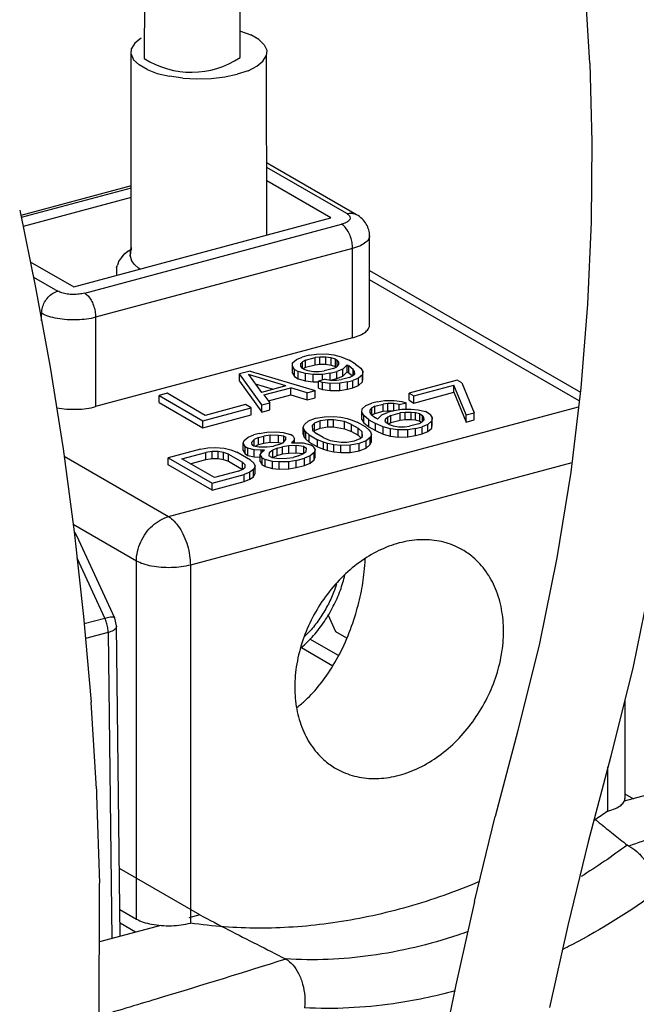
# Model space of a CAD drawing. Extents: x -191 to 726, y -820 to -148.
# Drawn here: x 37 to 52, y -582 to -557 of the extents above; entities that cross this region are included whole.
import ezdxf

# ---------------------------------------------------------------- set-up
doc = ezdxf.new("R2010")
doc.units = 0
doc.header["$LTSCALE"] = 1.21
doc.header["$MEASUREMENT"] = 0
doc.layers.get('0').update_dxf_attribs({"linetype": 'CONTINUOUS'})

msp = doc.modelspace()

# ---------------------------------------------------------------- linework, layer by layer
for p, q in [((39.78456, -552.28794), (39.7573, -557.50584)), ((42.22535, -557.48247), (42.23547, -553.81108)), ((42.22535, -557.48247), (42.22907, -555.51774)), ((51.22423, -557.62853), (51.10445, -555.66948)), ((42.2372, -556.79923), (42.50154, -556.89875)), ((39.67782, -556.98159), (39.51897, -557.11127)), ((42.70752, -557.01772), (42.50154, -556.89875)), ((42.84614, -557.15094), (42.70752, -557.01772)), ((39.42103, -557.39499), (39.4321, -557.25111)), ((39.51897, -557.11127), (39.4321, -557.25111)), ((42.84614, -557.15094), (42.91134, -557.29259)), ((42.91134, -557.29259), (42.90026, -557.43648)), ((39.42036, -562.13803), (39.42103, -557.39499)), ((39.42103, -557.39499), (39.48622, -557.53664)), ((39.48622, -557.53664), (39.62484, -557.66988)), ((42.65454, -557.70599), (42.8134, -557.57631)), ((42.8134, -557.57631), (42.90026, -557.43648)), ((42.90026, -557.43648), (42.90939, -562.04958)), ((39.83082, -557.78885), (39.62484, -557.66988)), ((39.83082, -557.78885), (40.09516, -557.88836)), ((42.43063, -557.81983), (42.15147, -557.91287)), ((42.43063, -557.81983), (42.65454, -557.70599)), ((51.22423, -557.62853), (51.2786, -559.64633)), ((40.09516, -557.88836), (40.40631, -557.96408)), ((40.75068, -558.01269), (40.40631, -557.96408)), ((40.75068, -558.01269), (41.1132, -558.03207)), ((41.1132, -558.03207), (41.47803, -558.02136)), ((41.47803, -558.02136), (41.82924, -557.98104)), ((41.82924, -557.98104), (42.15147, -557.91287)), ((51.2786, -559.64633), (51.26215, -561.71512)), ((44.97036, -561.49712), (42.91068, -560.3075)), ((45.22043, -561.52382), (42.96835, -560.22307)), ((39.42055, -560.78432), (36.58318, -561.54491)), ((39.42054, -560.84231), (36.59445, -561.59987)), ((44.55714, -561.60789), (42.9106, -560.65689)), ((39.42051, -561.08037), (36.64073, -561.82552)), ((36.55449, -561.40502), (36.96325, -563.39826)), ((37.9456, -563.38017), (44.55714, -561.60789)), ((38.22712, -563.54276), (44.83864, -561.77048)), ((51.26215, -561.71512), (51.16943, -563.82732)), ((39.42032, -562.36745), (39.42036, -562.13803)), ((45.55714, -564.36589), (45.55714, -562.06755)), ((45.12016, -562.39274), (38.50862, -564.16503)), ((39.39769, -562.59007), (39.42032, -562.36745)), ((39.40283, -562.48097), (39.42032, -562.36745)), ((39.42032, -562.36745), (39.42282, -562.43303)), ((45.12016, -564.69108), (45.12016, -562.39274)), ((39.22505, -562.55822), (39.14678, -562.66219)), ((39.22505, -562.55822), (39.17607, -562.61951)), ((39.2688, -562.52392), (39.22505, -562.55822)), ((39.27971, -562.52507), (39.22505, -562.55822)), ((39.34986, -562.4604), (39.27971, -562.52507)), ((39.34986, -562.4604), (39.30715, -562.49387)), ((39.34986, -562.4604), (39.42211, -562.42018)), ((39.42033, -562.4234), (39.34986, -562.4604)), ((39.40283, -562.48097), (39.39769, -562.59007)), ((39.39769, -562.59007), (39.43191, -562.69922)), ((36.82705, -562.73413), (37.9456, -563.38017)), ((39.04892, -562.88602), (39.06895, -562.82221)), ((39.05617, -562.8602), (39.04892, -562.88602)), ((39.04892, -562.88602), (39.04892, -563.00983)), ((39.10288, -562.7111), (39.06895, -562.82221)), ((39.14678, -562.66219), (39.10288, -562.7111)), ((39.50512, -562.80434), (39.43191, -562.69922)), ((39.50512, -562.80434), (39.61591, -562.9014)), ((39.65214, -562.92272), (39.61591, -562.9014)), ((36.90834, -563.13051), (37.53238, -563.49094)), ((39.04892, -563.00983), (39.04944, -563.08428)), ((39.04892, -563.00983), (39.04892, -563.08442)), ((45.55714, -562.96082), (50.98092, -566.09345)), ((36.96325, -563.39826), (37.336, -565.44674)), ((50.95448, -566.31365), (45.55714, -563.1963)), ((51.16943, -563.82732), (50.9951, -565.97536)), ((37.11916, -564.06138), (37.07977, -564.03863)), ((37.11916, -564.25506), (37.11916, -564.06138)), ((38.50862, -564.16503), (38.50862, -566.46336)), ((45.12016, -564.69108), (38.50862, -566.46336)), ((43.99913, -565.14099), (43.82696, -565.18714)), ((43.99913, -565.14099), (44.19527, -565.10867)), ((44.19527, -565.10867), (44.43932, -565.10403)), ((44.43932, -565.10403), (44.63846, -565.13169)), ((44.63846, -565.13169), (44.82712, -565.18242)), ((44.82712, -565.18242), (45.02926, -565.27005)), ((43.57097, -565.41784), (43.57844, -565.3348)), ((43.57097, -565.60171), (43.57097, -565.41784)), ((43.62189, -565.50549), (43.57097, -565.41784)), ((43.57844, -565.3348), (43.67874, -565.24713)), ((43.67874, -565.24713), (43.82696, -565.18714)), ((43.83297, -565.30709), (43.77758, -565.36246)), ((43.77758, -565.36246), (43.78058, -565.42243)), ((43.78058, -565.42243), (43.81802, -565.47318)), ((43.91231, -565.26556), (43.83297, -565.30709)), ((43.83297, -565.48181), (43.83297, -565.30709)), ((43.91231, -565.26556), (44.15336, -565.20095)), ((43.91231, -565.44943), (43.91231, -565.26556)), ((43.91231, -565.44943), (44.15336, -565.38481)), ((44.28062, -565.18709), (44.15336, -565.20095)), ((44.15336, -565.38481), (44.15336, -565.20095)), ((44.15336, -565.38481), (44.28062, -565.37096)), ((44.43184, -565.18708), (44.28062, -565.18709)), ((44.28062, -565.37096), (44.28062, -565.18709)), ((44.28062, -565.37096), (44.43184, -565.37094)), ((44.43184, -565.37094), (44.43184, -565.18708)), ((44.57259, -565.21013), (44.43184, -565.18708)), ((44.43184, -565.37094), (44.57259, -565.39399)), ((44.57259, -565.39399), (44.57259, -565.21013)), ((44.6789, -565.24241), (44.57259, -565.21013)), ((44.57259, -565.39399), (44.6789, -565.42628)), ((44.63253, -565.4777), (44.71187, -565.43617)), ((44.6789, -565.42628), (44.6789, -565.24241)), ((44.6789, -565.24241), (44.72682, -565.27009)), ((44.6789, -565.42628), (44.70356, -565.44052)), ((44.71187, -565.43617), (44.76726, -565.3808)), ((44.72682, -565.42123), (44.72682, -565.27009)), ((44.76426, -565.32083), (44.72682, -565.27009)), ((44.76726, -565.3808), (44.76426, -565.32083)), ((44.76426, -565.3808), (44.76426, -565.32083)), ((44.97688, -565.38539), (44.8661, -565.49613)), ((44.97688, -565.56926), (44.97688, -565.38539)), ((44.97688, -565.38539), (45.02479, -565.41307)), ((45.02479, -565.59694), (45.02479, -565.41307)), ((45.13411, -565.50533), (45.02479, -565.41307)), ((45.19697, -565.36692), (45.02926, -565.27005)), ((45.19697, -565.36692), (45.33024, -565.47301)), ((37.336, -565.44674), (37.66899, -567.54426)), ((42.48399, -565.54714), (42.20851, -565.62098)), ((42.20851, -565.80485), (42.20851, -565.62098)), ((42.78359, -566.41904), (42.20851, -565.62098)), ((43.39887, -565.92995), (42.44208, -565.63941)), ((42.44208, -565.63941), (42.77904, -566.0961)), ((42.48399, -565.54714), (44.16099, -566.04982)), ((43.57097, -565.60171), (43.62189, -565.68936)), ((43.62189, -565.68936), (43.62189, -565.50549)), ((43.62189, -565.50549), (43.71772, -565.56084)), ((43.62189, -565.68936), (43.71772, -565.74471)), ((43.71772, -565.74471), (43.71772, -565.56084)), ((43.90638, -565.61157), (43.71772, -565.56084)), ((43.86594, -565.50085), (43.81802, -565.47318)), ((43.84128, -565.48661), (43.91231, -565.44943)), ((43.86594, -565.50085), (43.97225, -565.53313)), ((43.90638, -565.79544), (43.90638, -565.61157)), ((44.10552, -565.63923), (43.90638, -565.61157)), ((43.97225, -565.53313), (44.11299, -565.55619)), ((44.34957, -565.63459), (44.10552, -565.63923)), ((44.10552, -565.8231), (44.10552, -565.63923)), ((44.11299, -565.55619), (44.26422, -565.55617)), ((44.26422, -565.55617), (44.39148, -565.54231)), ((44.54571, -565.60227), (44.34957, -565.63459)), ((44.34957, -565.77641), (44.34957, -565.63459)), ((44.63253, -565.4777), (44.39148, -565.54231)), ((44.54571, -565.60227), (44.71788, -565.55612)), ((44.54571, -565.78072), (44.54571, -565.60227)), ((44.8661, -565.49613), (44.71788, -565.55612)), ((44.71788, -565.73999), (44.71788, -565.55612)), ((44.71788, -565.73999), (44.8661, -565.68)), ((44.8661, -565.68), (44.8661, -565.49613)), ((44.8661, -565.68), (44.97688, -565.56926)), ((44.97688, -565.56926), (45.02479, -565.59694)), ((45.02479, -565.59694), (45.11662, -565.67443)), ((45.03982, -565.71294), (45.11917, -565.67141)), ((45.11917, -565.67141), (45.17455, -565.61604)), ((45.13411, -565.65647), (45.13411, -565.50533)), ((45.17155, -565.55607), (45.13411, -565.50533)), ((45.17455, -565.61604), (45.17155, -565.55607)), ((45.17155, -565.61604), (45.17155, -565.55607)), ((45.37369, -565.6437), (45.27339, -565.73137)), ((45.33024, -565.47301), (45.38116, -565.56066)), ((45.38116, -565.56066), (45.37369, -565.6437)), ((45.37369, -565.82757), (45.37369, -565.6437)), ((45.38116, -565.74453), (45.38116, -565.56066)), ((42.20851, -565.80485), (42.78359, -566.60291)), ((42.61691, -565.87637), (43.07727, -566.01616)), ((43.39887, -565.92995), (42.77904, -566.0961)), ((43.71772, -565.74471), (43.90638, -565.79544)), ((43.90638, -565.79544), (44.10552, -565.8231)), ((44.10552, -565.8231), (44.24209, -565.8205)), ((44.41398, -565.75914), (44.2418, -565.8053)), ((44.2418, -565.98916), (44.2418, -565.8053)), ((44.34811, -565.83758), (44.2418, -565.8053)), ((44.34811, -566.02145), (44.34811, -565.83758)), ((44.54725, -565.86524), (44.34811, -565.83758)), ((44.41398, -565.75914), (44.55472, -565.7822)), ((44.7913, -565.8606), (44.54725, -565.86524)), ((44.54725, -566.04911), (44.54725, -565.86524)), ((44.55472, -565.7822), (44.70594, -565.78218)), ((44.56042, -565.7822), (44.71788, -565.73999)), ((44.70594, -565.78218), (44.83321, -565.76832)), ((44.98743, -565.82828), (44.7913, -565.8606)), ((44.7913, -566.04447), (44.7913, -565.8606)), ((45.03982, -565.71294), (44.83321, -565.76832)), ((44.98743, -565.82828), (45.12517, -565.79136)), ((44.98743, -566.01215), (44.98743, -565.82828)), ((45.27339, -565.73137), (45.12517, -565.79136)), ((45.12517, -565.97523), (45.12517, -565.79136)), ((45.12517, -565.97523), (45.27339, -565.91524)), ((45.27339, -565.91524), (45.27339, -565.73137)), ((45.27339, -565.91524), (45.37369, -565.82757)), ((45.37369, -565.82757), (45.38116, -565.74453)), ((47.81543, -565.78438), (46.57576, -566.11668)), ((46.69556, -566.18587), (47.72861, -565.90895)), ((47.72861, -566.09281), (47.72861, -565.90895)), ((48.04616, -566.67474), (47.72861, -565.90895)), ((47.93522, -565.85356), (47.81543, -565.78438)), ((47.93522, -565.85356), (48.25277, -566.61936)), ((40.34901, -566.11944), (40.1424, -566.17482)), ((40.1424, -566.35869), (40.1424, -566.17482)), ((40.1424, -566.17482), (41.26844, -566.82519)), ((41.3313, -566.68678), (40.34901, -566.11944)), ((42.84044, -566.16069), (43.52914, -565.97607)), ((42.84044, -566.16069), (42.9902, -566.36366)), ((42.9537, -566.31419), (43.52914, -566.15994)), ((43.52914, -566.15994), (43.52914, -565.97607)), ((43.95438, -566.1052), (43.52914, -565.97607)), ((43.52914, -566.15994), (43.95438, -566.28907)), ((43.95438, -566.1052), (44.16099, -566.04982)), ((43.95438, -566.28907), (43.95438, -566.1052)), ((44.16099, -566.23369), (44.16099, -566.04982)), ((44.2418, -565.98916), (44.34811, -566.02145)), ((44.34811, -566.02145), (44.54725, -566.04911)), ((44.54725, -566.04911), (44.7913, -566.04447)), ((44.7913, -566.04447), (44.98743, -566.01215)), ((44.98743, -566.01215), (45.12517, -565.97523)), ((46.57576, -566.30055), (46.57576, -566.11668)), ((46.57576, -566.11668), (46.69556, -566.18587)), ((46.69556, -566.36973), (47.72861, -566.09281)), ((46.69556, -566.36973), (46.69556, -566.18587)), ((47.72861, -566.09281), (48.04616, -566.85861)), ((50.9951, -565.97536), (50.7338, -568.15161)), ((40.1424, -566.35869), (41.26844, -567.00906)), ((42.36436, -566.40986), (41.3313, -566.68678)), ((42.50811, -566.49289), (42.36436, -566.40986)), ((42.78359, -566.41904), (42.9902, -566.36366)), ((42.78359, -566.60291), (42.78359, -566.41904)), ((42.9902, -566.54753), (42.9902, -566.36366)), ((43.95438, -566.28907), (44.16099, -566.23369)), ((45.36306, -566.52279), (45.46336, -566.43513)), ((45.46336, -566.43513), (45.61158, -566.37514)), ((45.74932, -566.33821), (45.61158, -566.37514)), ((45.69694, -566.45356), (45.90355, -566.39817)), ((45.74932, -566.33821), (45.94546, -566.3059)), ((46.03081, -566.38432), (45.90355, -566.39817)), ((45.90355, -566.58204), (45.90355, -566.39817)), ((45.94546, -566.3059), (46.18951, -566.30126)), ((46.18203, -566.3843), (46.03081, -566.38432)), ((46.03081, -566.56819), (46.03081, -566.38432)), ((46.18203, -566.56817), (46.18203, -566.3843)), ((46.32278, -566.40735), (46.18203, -566.3843)), ((46.18951, -566.30126), (46.38865, -566.32892)), ((46.32278, -566.40735), (46.49496, -566.3612)), ((46.32278, -566.54252), (46.32278, -566.40735)), ((46.38865, -566.32892), (46.49496, -566.3612)), ((46.49496, -566.52986), (46.49496, -566.3612)), ((46.57576, -566.30055), (46.69556, -566.36973)), ((40.38367, -569.2935), (50.93634, -566.46476)), ((41.26844, -566.82519), (42.50811, -566.49289)), ((41.26844, -567.00906), (42.50811, -566.67676)), ((42.50811, -566.67676), (42.50811, -566.49289)), ((42.78359, -566.60291), (42.9902, -566.54753)), ((45.35559, -566.60584), (45.36306, -566.52279)), ((45.35559, -566.7897), (45.35559, -566.60584)), ((45.40651, -566.69349), (45.35559, -566.60584)), ((45.40651, -566.87735), (45.40651, -566.69349)), ((45.53979, -566.79958), (45.40651, -566.69349)), ((45.61759, -566.49509), (45.5622, -566.55045)), ((45.5622, -566.55045), (45.56521, -566.61043)), ((45.56521, -566.61043), (45.60265, -566.66117)), ((45.60265, -566.66117), (45.71196, -566.75343)), ((45.69694, -566.45356), (45.61759, -566.49509)), ((45.61759, -566.67895), (45.61759, -566.49509)), ((45.62137, -566.67697), (45.69694, -566.63742)), ((45.69694, -566.63742), (45.69694, -566.45356)), ((45.69694, -566.63742), (45.90355, -566.58204)), ((45.75988, -566.7811), (45.87066, -566.67037)), ((45.87066, -566.67037), (46.01887, -566.61038)), ((45.90355, -566.58204), (46.03081, -566.56819)), ((46.19105, -566.56423), (46.01887, -566.61038)), ((46.10423, -566.6888), (46.02488, -566.73033)), ((46.03081, -566.56819), (46.17633, -566.56817)), ((46.10423, -566.6888), (46.34528, -566.62418)), ((46.10423, -566.87266), (46.10423, -566.6888)), ((46.19105, -566.56423), (46.38718, -566.53191)), ((46.47254, -566.61033), (46.34528, -566.62418)), ((46.34528, -566.80805), (46.34528, -566.62418)), ((46.38718, -566.53191), (46.63123, -566.52727)), ((46.62376, -566.61031), (46.47254, -566.61033)), ((46.47254, -566.7942), (46.47254, -566.61033)), ((46.62376, -566.79418), (46.62376, -566.61031)), ((46.74055, -566.61953), (46.62376, -566.61031)), ((46.63123, -566.52727), (46.80641, -566.54109)), ((46.74055, -566.80339), (46.74055, -566.61953)), ((46.84686, -566.65181), (46.74055, -566.61953)), ((46.80641, -566.54109), (46.99508, -566.59182)), ((46.84686, -566.83568), (46.84686, -566.65181)), ((46.84686, -566.65181), (46.91873, -566.69332)), ((46.91873, -566.84447), (46.91873, -566.69332)), ((46.95617, -566.74407), (46.91873, -566.69332)), ((47.11487, -566.66101), (46.99508, -566.59182)), ((47.11487, -566.66101), (47.16579, -566.74866)), ((48.04616, -566.67474), (48.25277, -566.61936)), ((48.04616, -566.85861), (48.04616, -566.67474)), ((48.25277, -566.80323), (48.25277, -566.61936)), ((41.26844, -567.00906), (41.26844, -566.82519)), ((43.85092, -566.98892), (43.88235, -566.91971)), ((43.88235, -566.91971), (43.98266, -566.83205)), ((43.98266, -566.83205), (44.16531, -566.76283)), ((44.13688, -566.892), (44.08149, -566.94737)), ((44.08149, -566.94737), (44.0875, -567.06732)), ((44.2851, -566.83201), (44.13688, -566.892)), ((44.13688, -567.07587), (44.13688, -566.892)), ((44.16531, -566.76283), (44.39588, -566.72128)), ((44.48123, -566.7997), (44.2851, -566.83201)), ((44.2851, -567.01588), (44.2851, -566.83201)), ((44.39588, -566.72128), (44.63993, -566.71664)), ((44.63246, -566.79968), (44.48123, -566.7997)), ((44.48123, -566.98356), (44.48123, -566.7997)), ((44.63246, -566.98355), (44.63246, -566.79968)), ((44.91395, -566.84578), (44.63246, -566.79968)), ((44.63993, -566.71664), (44.81511, -566.73046)), ((44.81511, -566.73046), (44.97981, -566.76735)), ((44.91395, -567.02965), (44.91395, -566.84578)), ((45.09213, -566.91958), (44.91395, -566.84578)), ((44.97981, -566.76735), (45.08612, -566.79963)), ((45.08612, -566.79963), (45.24035, -566.85959)), ((45.09213, -567.10345), (45.09213, -566.91958)), ((45.09213, -566.91958), (45.25984, -567.01644)), ((45.45597, -566.98413), (45.24035, -566.85959)), ((45.35559, -566.7897), (45.40651, -566.87735)), ((45.40651, -566.87735), (45.53979, -566.98345)), ((45.53979, -566.98345), (45.53979, -566.79958)), ((45.53979, -566.79958), (45.7075, -566.89645)), ((45.7075, -567.08031), (45.7075, -566.89645)), ((45.90964, -566.98408), (45.7075, -566.89645)), ((45.75988, -566.7811), (45.71196, -566.75343)), ((45.96949, -566.78569), (45.94854, -566.83183)), ((45.94854, -566.83183), (45.98598, -566.88257)), ((46.02488, -566.73033), (45.96949, -566.78569)), ((45.96949, -566.86023), (45.96949, -566.78569)), ((46.05786, -566.92409), (45.98598, -566.88257)), ((46.02488, -566.90504), (46.02488, -566.73033)), ((46.03319, -566.90984), (46.10423, -566.87266)), ((46.05786, -566.92409), (46.16417, -566.95637)), ((46.10423, -566.87266), (46.34528, -566.80805)), ((46.16417, -566.95637), (46.30491, -566.97942)), ((46.34528, -566.80805), (46.47254, -566.7942)), ((46.47254, -566.7942), (46.62376, -566.79418)), ((46.82444, -566.90094), (46.5834, -566.96555)), ((46.62376, -566.79418), (46.74055, -566.80339)), ((46.74055, -566.80339), (46.84686, -566.83568)), ((46.82444, -566.90094), (46.90379, -566.85941)), ((46.84686, -566.83568), (46.89548, -566.86376)), ((46.90379, -566.85941), (46.95918, -566.80404)), ((47.05802, -566.91936), (46.9098, -566.97936)), ((46.95918, -566.80404), (46.95617, -566.74407)), ((46.95617, -566.80404), (46.95617, -566.74407)), ((47.15832, -566.8317), (47.05802, -566.91936)), ((47.05802, -567.10323), (47.05802, -566.91936)), ((47.16579, -566.74866), (47.15832, -566.8317)), ((47.15832, -567.01557), (47.15832, -566.8317)), ((47.15832, -567.01557), (47.16579, -566.93252)), ((47.16579, -566.93252), (47.16579, -566.74866)), ((48.04616, -566.85861), (48.25277, -566.80323)), ((42.43308, -567.24743), (42.58129, -567.18744)), ((42.71903, -567.15051), (42.58129, -567.18744)), ((42.71903, -567.15051), (42.91517, -567.1182)), ((43.00052, -567.19662), (42.83883, -567.2197)), ((42.91517, -567.1182), (43.15922, -567.11356)), ((43.00052, -567.38048), (43.00052, -567.19662)), ((43.21014, -567.20121), (43.00052, -567.19662)), ((43.15922, -567.11356), (43.3344, -567.12738)), ((43.21014, -567.38507), (43.21014, -567.20121)), ((43.35088, -567.22426), (43.21014, -567.20121)), ((43.3344, -567.12738), (43.52306, -567.17811)), ((43.59494, -567.21962), (43.52306, -567.17811)), ((43.85092, -567.17279), (43.85092, -566.98892)), ((43.87789, -567.06273), (43.85092, -566.98892)), ((43.85092, -567.17279), (43.87789, -567.2466)), ((43.87789, -567.2466), (43.87789, -567.06273)), ((43.91533, -567.11347), (43.87789, -567.06273)), ((43.91533, -567.29734), (43.91533, -567.11347)), ((44.00068, -567.19189), (43.91533, -567.11347)), ((44.00068, -567.37576), (44.00068, -567.19189)), ((44.00068, -567.19189), (44.21631, -567.31643)), ((44.0875, -567.06732), (44.19682, -567.15958)), ((44.11892, -567.09383), (44.13688, -567.07587)), ((44.13688, -567.07587), (44.2851, -567.01588)), ((44.36453, -567.25644), (44.19682, -567.15958)), ((44.2851, -567.01588), (44.48123, -566.98356)), ((44.48123, -566.98356), (44.63246, -566.98355)), ((44.63246, -566.98355), (44.91395, -567.02965)), ((44.91395, -567.02965), (45.09213, -567.10345)), ((45.09213, -567.10345), (45.25984, -567.20031)), ((45.25984, -567.20031), (45.25984, -567.01644)), ((45.36915, -567.1087), (45.25984, -567.01644)), ((45.25984, -567.20031), (45.3361, -567.26467)), ((45.37516, -567.22865), (45.36915, -567.1087)), ((45.36915, -567.22865), (45.36915, -567.1087)), ((45.45597, -566.98413), (45.54133, -567.06255)), ((45.53979, -566.98345), (45.7075, -567.08031)), ((45.54133, -567.06255), (45.57877, -567.11329)), ((45.60573, -567.1871), (45.5743, -567.25631)), ((45.57877, -567.11329), (45.60573, -567.1871)), ((45.60573, -567.37097), (45.60573, -567.1871)), ((45.7075, -567.08031), (45.90964, -567.16795)), ((45.90964, -567.16795), (45.90964, -566.98408)), ((46.0983, -567.03481), (45.90964, -566.98408)), ((45.90964, -567.16795), (46.0983, -567.21867)), ((46.0983, -567.21867), (46.0983, -567.03481)), ((46.29744, -567.06246), (46.0983, -567.03481)), ((46.54149, -567.05782), (46.29744, -567.06246)), ((46.29744, -567.24633), (46.29744, -567.06246)), ((46.30491, -566.97942), (46.45613, -566.97941)), ((46.45613, -566.97941), (46.5834, -566.96555)), ((46.73762, -567.02551), (46.54149, -567.05782)), ((46.54149, -567.24169), (46.54149, -567.05782)), ((46.54149, -567.24169), (46.73762, -567.20938)), ((46.73762, -567.02551), (46.9098, -566.97936)), ((46.73762, -567.20938), (46.73762, -567.02551)), ((46.73762, -567.20938), (46.9098, -567.16322)), ((46.9098, -567.16322), (46.9098, -566.97936)), ((46.9098, -567.16322), (47.05802, -567.10323)), ((47.05802, -567.10323), (47.15832, -567.01557)), ((42.30135, -567.4043), (42.33278, -567.33509)), ((42.30135, -567.58816), (42.30135, -567.4043)), ((42.35227, -567.49195), (42.30135, -567.4043)), ((42.33278, -567.33509), (42.43308, -567.24743)), ((42.5873, -567.30738), (42.52144, -567.38582)), ((42.52144, -567.38582), (42.52444, -567.44579)), ((42.57236, -567.47347), (42.52444, -567.44579)), ((42.70108, -567.25662), (42.5873, -567.30738)), ((42.5873, -567.47347), (42.5873, -567.30738)), ((42.61244, -567.48003), (42.70108, -567.44049)), ((42.70108, -567.25662), (42.83883, -567.2197)), ((42.70108, -567.44049), (42.70108, -567.25662)), ((42.70108, -567.44049), (42.83883, -567.40357)), ((42.83883, -567.40357), (42.83883, -567.2197)), ((42.83883, -567.40357), (43.00052, -567.38048)), ((43.00052, -567.38048), (43.21014, -567.38507)), ((43.22216, -567.4411), (43.08442, -567.47803)), ((43.21014, -567.38507), (43.3108, -567.40156)), ((43.22216, -567.4411), (43.33594, -567.39034)), ((43.33594, -567.39034), (43.40181, -567.31191)), ((43.35088, -567.37255), (43.35088, -567.22426)), ((43.35088, -567.22426), (43.3988, -567.25193)), ((43.40181, -567.31191), (43.3988, -567.25193)), ((43.3988, -567.31191), (43.3988, -567.25193)), ((43.59047, -567.36264), (43.54556, -567.39493)), ((43.54556, -567.39493), (43.63838, -567.39031)), ((43.6219, -567.29343), (43.59047, -567.36264)), ((43.59047, -567.39493), (43.59047, -567.36264)), ((43.59494, -567.21962), (43.6219, -567.29343)), ((43.6219, -567.39031), (43.6219, -567.29343)), ((43.63838, -567.39031), (43.848, -567.3949)), ((43.848, -567.3949), (44.03666, -567.44563)), ((43.87789, -567.2466), (43.91533, -567.29734)), ((43.91533, -567.29734), (44.00068, -567.37576)), ((44.00068, -567.37576), (44.21631, -567.5003)), ((44.10854, -567.48714), (44.03666, -567.44563)), ((44.21631, -567.5003), (44.21631, -567.31643)), ((44.37054, -567.37639), (44.21631, -567.31643)), ((44.36453, -567.25644), (44.54271, -567.33024)), ((44.37054, -567.56026), (44.37054, -567.37639)), ((44.47685, -567.40867), (44.37054, -567.37639)), ((44.47685, -567.59254), (44.47685, -567.40867)), ((44.64155, -567.44556), (44.47685, -567.40867)), ((44.54271, -567.33024), (44.8242, -567.37634)), ((44.64155, -567.62943), (44.64155, -567.44556)), ((44.81673, -567.45938), (44.64155, -567.44556)), ((45.06078, -567.45474), (44.81673, -567.45938)), ((44.81673, -567.64325), (44.81673, -567.45938)), ((44.8242, -567.37634), (44.97542, -567.37632)), ((44.97542, -567.37632), (45.17156, -567.34401)), ((45.29135, -567.4132), (45.06078, -567.45474)), ((45.06078, -567.63861), (45.06078, -567.45474)), ((45.17156, -567.34401), (45.31978, -567.28402)), ((45.474, -567.34398), (45.29135, -567.4132)), ((45.29135, -567.59706), (45.29135, -567.4132)), ((45.31978, -567.28402), (45.37516, -567.22865)), ((45.5743, -567.25631), (45.474, -567.34398)), ((45.474, -567.52784), (45.474, -567.34398)), ((45.474, -567.52784), (45.5743, -567.44018)), ((45.5743, -567.44018), (45.5743, -567.25631)), ((45.5743, -567.44018), (45.60573, -567.37097)), ((46.0983, -567.21867), (46.29744, -567.24633)), ((46.29744, -567.24633), (46.54149, -567.24169)), ((37.66899, -567.54426), (37.95843, -569.68455)), ((41.20389, -567.55666), (40.37745, -567.7782)), ((40.72781, -567.80584), (41.34764, -567.63969)), ((41.20389, -567.55666), (41.40002, -567.52435)), ((41.50934, -567.6166), (41.34764, -567.63969)), ((41.34764, -567.82355), (41.34764, -567.63969)), ((41.40002, -567.52435), (41.58568, -567.5151)), ((41.66056, -567.61659), (41.50934, -567.6166)), ((41.50934, -567.80047), (41.50934, -567.6166)), ((41.58568, -567.5151), (41.81925, -567.53353)), ((41.66056, -567.80045), (41.66056, -567.61659)), ((41.80131, -567.63964), (41.66056, -567.61659)), ((41.80131, -567.8235), (41.80131, -567.63964)), ((41.93157, -567.68576), (41.80131, -567.63964)), ((41.81925, -567.53353), (41.98396, -567.57042)), ((41.93157, -567.86963), (41.93157, -567.68576)), ((41.93157, -567.68576), (42.29095, -567.89332)), ((41.98396, -567.57042), (42.13818, -567.63037)), ((42.49756, -567.83794), (42.13818, -567.63037)), ((42.30135, -567.58816), (42.35227, -567.67581)), ((42.35227, -567.67581), (42.35227, -567.49195)), ((42.35227, -567.49195), (42.42414, -567.53346)), ((42.35227, -567.67581), (42.42414, -567.71733)), ((42.42414, -567.71733), (42.42414, -567.53346)), ((42.58885, -567.57035), (42.42414, -567.53346)), ((42.57236, -567.47347), (42.7131, -567.49652)), ((42.58885, -567.75422), (42.58885, -567.57035)), ((42.76403, -567.58417), (42.58885, -567.57035)), ((42.7131, -567.49652), (42.92272, -567.50111)), ((42.74608, -567.69028), (42.81194, -567.61185)), ((42.74608, -567.87415), (42.74608, -567.69028)), ((42.797, -567.77793), (42.74608, -567.69028)), ((42.85685, -567.57955), (42.76403, -567.58417)), ((42.76403, -567.66891), (42.76403, -567.58417)), ((42.81194, -567.61185), (42.85685, -567.57955)), ((42.92272, -567.50111), (43.08442, -567.47803)), ((42.97665, -567.64874), (42.96917, -567.73178)), ((43.06647, -567.58414), (42.97665, -567.64874)), ((43.18025, -567.53338), (43.06647, -567.58414)), ((43.06647, -567.768), (43.06647, -567.58414)), ((43.18025, -567.53338), (43.31799, -567.49646)), ((43.18025, -567.71724), (43.18025, -567.53338)), ((43.18025, -567.71724), (43.31799, -567.68032)), ((43.47969, -567.47337), (43.31799, -567.49646)), ((43.31799, -567.68032), (43.31799, -567.49646)), ((43.31799, -567.68032), (43.47969, -567.65724)), ((43.66535, -567.46412), (43.47969, -567.47337)), ((43.47969, -567.65724), (43.47969, -567.47337)), ((43.47969, -567.65724), (43.66535, -567.64799)), ((43.66535, -567.64799), (43.66535, -567.46412)), ((43.86449, -567.49178), (43.66535, -567.46412)), ((43.66535, -567.64799), (43.84027, -567.67228)), ((43.72528, -567.7317), (43.83907, -567.68094)), ((43.83907, -567.68094), (43.92889, -567.61634)), ((43.86449, -567.66265), (43.86449, -567.49178)), ((43.86449, -567.49178), (43.93636, -567.53329)), ((43.92889, -567.61634), (43.93636, -567.53329)), ((44.12803, -567.644), (44.02773, -567.73166)), ((44.10854, -567.48714), (44.15946, -567.57479)), ((44.15946, -567.57479), (44.12803, -567.644)), ((44.12803, -567.82786), (44.12803, -567.644)), ((44.15946, -567.75866), (44.15946, -567.57479)), ((44.21631, -567.5003), (44.37054, -567.56026)), ((44.37054, -567.56026), (44.47685, -567.59254)), ((44.47685, -567.59254), (44.64155, -567.62943)), ((44.64155, -567.62943), (44.81673, -567.64325)), ((44.81673, -567.64325), (45.06078, -567.63861)), ((45.06078, -567.63861), (45.29135, -567.59706)), ((45.29135, -567.59706), (45.474, -567.52784)), ((37.69558, -567.74094), (40.38367, -569.2935)), ((40.37745, -567.96206), (40.37745, -567.7782)), ((40.37745, -567.7782), (41.50349, -568.42857)), ((41.50349, -568.61244), (40.37745, -567.96206)), ((41.56635, -568.29016), (40.72781, -567.80584)), ((40.94524, -567.93142), (41.34764, -567.82355)), ((50.76322, -567.90661), (40.94669, -570.53802)), ((41.34764, -567.82355), (41.50934, -567.80047)), ((41.50934, -567.80047), (41.66056, -567.80045)), ((41.66056, -567.80045), (41.80131, -567.8235)), ((41.80131, -567.8235), (41.93157, -567.86963)), ((41.93157, -567.86963), (42.29095, -568.07719)), ((42.29095, -568.07719), (42.29095, -567.89332)), ((42.35235, -567.9579), (42.29095, -567.89332)), ((42.35235, -568.01788), (42.35235, -567.9579)), ((42.35535, -568.01788), (42.35235, -567.9579)), ((42.42414, -567.71733), (42.58885, -567.75422)), ((42.49756, -567.83794), (42.58292, -567.91636)), ((42.58292, -567.91636), (42.60988, -567.99017)), ((42.58885, -567.75422), (42.74608, -567.76662)), ((42.74608, -567.87415), (42.797, -567.9618)), ((42.797, -567.9618), (42.797, -567.77793)), ((42.797, -567.77793), (42.86887, -567.81945)), ((42.797, -567.9618), (42.86887, -568.00331)), ((42.86887, -568.00331), (42.86887, -567.81945)), ((43.05754, -567.87017), (42.86887, -567.81945)), ((43.04105, -567.77329), (42.96917, -567.73178)), ((43.04105, -567.77329), (43.24019, -567.80095)), ((43.05619, -567.7754), (43.06647, -567.768)), ((43.05754, -568.05404), (43.05754, -567.87017)), ((43.23272, -567.88399), (43.05754, -567.87017)), ((43.06647, -567.768), (43.18025, -567.71724)), ((43.47677, -567.87935), (43.23272, -567.88399)), ((43.23272, -568.06786), (43.23272, -567.88399)), ((43.24019, -567.80095), (43.42585, -567.7917)), ((43.42585, -567.7917), (43.58754, -567.76862)), ((43.6729, -567.84704), (43.47677, -567.87935)), ((43.47677, -568.06322), (43.47677, -567.87935)), ((43.72528, -567.7317), (43.58754, -567.76862)), ((43.6729, -567.84704), (43.87951, -567.79165)), ((43.6729, -568.0309), (43.6729, -567.84704)), ((44.02773, -567.73166), (43.87951, -567.79165)), ((43.87951, -567.97552), (43.87951, -567.79165)), ((43.87951, -567.97552), (44.02773, -567.91553)), ((44.02773, -567.91553), (44.02773, -567.73166)), ((44.02773, -567.91553), (44.12803, -567.82786)), ((44.12803, -567.82786), (44.15946, -567.75866)), ((41.50349, -568.42857), (42.32993, -568.20703)), ((42.18618, -568.12401), (41.56635, -568.29016)), ((42.18618, -568.12401), (42.29996, -568.07325)), ((42.29996, -568.07325), (42.35535, -568.01788)), ((42.47815, -568.14704), (42.32993, -568.20703)), ((42.32993, -568.3909), (42.32993, -568.20703)), ((42.56797, -568.08244), (42.47815, -568.14704)), ((42.47815, -568.33091), (42.47815, -568.14704)), ((42.60988, -567.99017), (42.56797, -568.08244)), ((42.56797, -568.26631), (42.56797, -568.08244)), ((42.56797, -568.26631), (42.60988, -568.17404)), ((42.60988, -568.17404), (42.60988, -567.99017)), ((42.86887, -568.00331), (43.05754, -568.05404)), ((43.05754, -568.05404), (43.23272, -568.06786)), ((43.23272, -568.06786), (43.47677, -568.06322)), ((43.47677, -568.06322), (43.6729, -568.0309)), ((43.6729, -568.0309), (43.87951, -567.97552)), ((50.7338, -568.15161), (50.38023, -570.3486)), ((41.50349, -568.61244), (42.32993, -568.3909)), ((41.50349, -568.61244), (41.50349, -568.42857)), ((42.32993, -568.3909), (42.47815, -568.33091)), ((42.47815, -568.33091), (42.56797, -568.26631)), ((39.55722, -570.43437), (37.93296, -569.49624)), ((37.95843, -569.68455), (38.20052, -571.86135)), ((39.00195, -571.9028), (38.02234, -569.78322)), ((38.74713, -571.9025), (38.03334, -570.35806)), ((39.55722, -579.64657), (39.55722, -570.43437)), ((50.38023, -570.3486), (49.92911, -572.55887)), ((40.94669, -570.53802), (40.94669, -579.75022)), ((52.81315, -570.83094), (52.34026, -573.14784)), ((38.20052, -571.86135), (38.39147, -574.06839)), ((38.21639, -572.04477), (38.74713, -571.9025)), ((39.04804, -572.10674), (39.00195, -571.9028)), ((44.69041, -572.25859), (44.49327, -571.82284)), ((38.82959, -572.27515), (38.24977, -572.43058)), ((38.82959, -572.27515), (38.92255, -580.14998)), ((39.1423, -580.09107), (39.04804, -572.10666)), ((44.97073, -572.42049), (44.69041, -572.25859)), ((44.75413, -572.86404), (44.02347, -572.44202)), ((43.80198, -572.66353), (44.61328, -573.13212)), ((49.92911, -572.55887), (49.37037, -574.79415)), ((52.34026, -573.14784), (51.76379, -575.45409)), ((52.12742, -573.99935), (52.12742, -576.54507)), ((38.52746, -576.2994), (38.39147, -574.06839)), ((49.37037, -574.79415), (48.78779, -577.00449)), ((51.76379, -575.45409), (51.18183, -577.66219)), ((51.69044, -576.87026), (51.69044, -575.73242)), ((55.65374, -575.66502), (52.11077, -576.61475)), ((38.53145, -576.45561), (38.60918, -578.72121)), ((52.12742, -576.42378), (52.34797, -576.55117)), ((48.25492, -579.19267), (48.78779, -577.00449)), ((51.18183, -577.66219), (50.65826, -579.81215)), ((41.191, -579.5419), (39.12171, -578.34673)), ((38.55303, -610.21606), (38.60918, -578.72121)), ((48.25492, -579.19267), (47.77402, -581.33533)), ((39.13417, -579.40223), (39.55722, -579.64657)), ((41.191, -579.5419), (40.91097, -579.61697)), ((40.18889, -579.81052), (38.60648, -580.2347)), ((39.53812, -579.98497), (39.13832, -579.75406)), ((50.65826, -579.81215), (50.18556, -581.91831)), ((47.77402, -581.33533), (47.34242, -583.42795))]:
    msp.add_line(p, q)
msp.add_arc((40.97326, -555.5857), 2.27277, 237.655282, 303.429486)
at = {"linetype": 'Continuous'}
for points, knots in [([(-92.02377, -729.07879), (-110.58271, -722.07298), (-105.76883, -686.00826), (-100.95496, -649.94353), (-99.01129, -626.23551), (-96.16259, -591.48843), (-115.96596, -545.47285), (-86.00926, -506.85644), (-39.08101, -526.07306), (-1.77438, -497.70284), (42.14839, -479.40516), (53.08195, -486.33558), (53.2793, -486.46887)], [434.03677016, 434.03677016, 434.03677016, 434.03677016, 486.28742429, 486.28742429, 486.28742429, 532.9323828, 554.6514768, 580.21535516, 607.4393919, 639.20670288, 674.79135739, 675.45953647, 675.45953647, 675.45953647, 675.45953647]), ([(66.80526, -656.53357), (70.49972, -674.24013), (76.4648, -712.49385), (5.61874, -710.07177), (-36.56492, -721.86967), (-110.32528, -743.64202), (-102.88182, -687.87692), (-98.01468, -651.41311), (-96.071, -627.70509), (-93.22231, -592.958), (-113.02568, -546.94242), (-83.06898, -508.32602), (-36.14073, -527.54263), (1.1659, -499.17242), (72.99241, -469.25038), (62.59125, -540.08345), (59.62917, -571.80407), (59.16698, -579.93503)], [474.11125694, 474.11125694, 474.11125694, 474.11125694, 522.76769626, 577.85895905, 642.30380192, 686.59837839, 770.27928007, 770.27928007, 770.27928007, 844.16489436, 878.56793925, 919.06112257, 962.18399677, 1012.50341737, 1068.8695101, 1138.37663612, 1164.18903028, 1164.18903028, 1164.18903028, 1164.18903028])]:
    msp.add_open_spline(points, degree=3, knots=knots, dxfattribs=at)
for points, knots in [([(42.96835, -560.22307), (42.96772, -560.22271), (42.95011, -560.21262), (42.93131, -560.20442), (42.91269, -560.19838)], [0, 0, 0, 0, 0.0021782641, 0.0609036471, 0.0609036471, 0.0609036471, 0.0609036471]), ([(44.97036, -561.49712), (44.99552, -561.51165), (45.03827, -561.54102), (45.06722, -561.61581), (45.026, -561.68609), (44.94567, -561.73597), (44.87787, -561.75997), (44.83864, -561.77048)], [0, 0, 0, 0, 0.087166643, 0.151215552, 0.218135444, 0.310481307, 0.432299538, 0.432299538, 0.432299538, 0.432299538]), ([(44.97036, -561.49712), (45.01152, -561.48609), (45.09429, -561.47708), (45.17903, -561.50095), (45.21665, -561.52164), (45.22031, -561.52376)], [0, 0, 0, 0, 0.127831164, 0.243964503, 0.25664231, 0.25664231, 0.25664231, 0.25664231]), ([(45.55714, -562.06755), (45.55714, -562.01581), (45.54284, -561.91035), (45.47845, -561.76055), (45.37018, -561.62539), (45.27392, -561.55471), (45.22043, -561.52382)], [0, 0, 0, 0, 0.155222593, 0.314794468, 0.483460257, 0.668775398, 0.668775398, 0.668775398, 0.668775398]), ([(45.12016, -562.39274), (45.12016, -562.3427), (45.11032, -562.24219), (45.07225, -562.0963), (45.01334, -561.96146), (44.93741, -561.84858), (44.87267, -561.79013), (44.83865, -561.77048)], [0, 0, 0, 0, 0.150127147, 0.301104484, 0.450810965, 0.58929736, 0.707161652, 0.707161652, 0.707161652, 0.707161652]), ([(45.55655, -562.06755), (45.55624, -562.0905), (45.54223, -562.15611), (45.45709, -562.24902), (45.30994, -562.33336), (45.18879, -562.37434), (45.12016, -562.39274)], [0, 0, 0, 0, 0.068876692, 0.194753228, 0.362622306, 0.575762894, 0.575762894, 0.575762894, 0.575762894]), ([(37.11916, -564.06138), (37.11916, -564.01193), (37.13358, -563.91217), (37.19069, -563.77133), (37.27926, -563.64579), (37.39411, -563.54614), (37.48573, -563.50345), (37.53238, -563.49094)], [0, 0, 0, 0, 0.148348798, 0.298248569, 0.45228554, 0.604930211, 0.749834053, 0.749834053, 0.749834053, 0.749834053]), ([(38.22712, -563.54276), (38.18063, -563.55523), (38.08188, -563.57266), (37.93069, -563.5799), (37.781, -563.56918), (37.64668, -563.54164), (37.56604, -563.51038), (37.53238, -563.49094)], [0, 0, 0, 0, 0.144392851, 0.299529894, 0.453166771, 0.593304729, 0.709927495, 0.709927495, 0.709927495, 0.709927495]), ([(38.22711, -563.54277), (38.25973, -563.5616), (38.32158, -563.61656), (38.3965, -563.7245), (38.45724, -563.85812), (38.49793, -564.00784), (38.50862, -564.11296), (38.50862, -564.16503)], [0, 0, 0, 0, 0.112990309, 0.243497608, 0.392258335, 0.551001097, 0.707191344, 0.707191344, 0.707191344, 0.707191344]), ([(38.50862, -564.16503), (38.4323, -564.18549), (38.27338, -564.21598), (38.02726, -564.23614), (37.77526, -564.23191), (37.53024, -564.20262), (37.30929, -564.14918), (37.1762, -564.09432), (37.11916, -564.06138)], [0, 0, 0, 0, 0.23705325, 0.48396122, 0.73974307, 0.99189819, 1.22266031, 1.42026057, 1.42026057, 1.42026057, 1.42026057]), ([(45.12016, -564.69108), (45.18677, -564.67322), (45.3056, -564.63329), (45.4515, -564.55119), (45.53996, -564.45899), (45.55621, -564.3909), (45.55661, -564.36579)], [0, 0, 0, 0, 0.206892339, 0.373592282, 0.500510202, 0.575844946, 0.575844946, 0.575844946, 0.575844946]), ([(37.50151, -566.49073), (37.50498, -566.4914), (37.59011, -566.50774), (37.76257, -566.52941), (38.01823, -566.53496), (38.26944, -566.51503), (38.43189, -566.48393), (38.50862, -566.46336)], [0, 0, 0, 0, 0.01058968, 0.26006264, 0.52017577, 0.77650846, 1.01483381, 1.01483381, 1.01483381, 1.01483381]), ([(39.55722, -570.43437), (39.55722, -570.35201), (39.57754, -570.18339), (39.66064, -569.94038), (39.79155, -569.71543), (39.96186, -569.52331), (40.16053, -569.37658), (40.30912, -569.31349), (40.38367, -569.2935)], [0, 0, 0, 0, 0.24709982, 0.5045546, 0.76560586, 1.02280821, 1.26945231, 1.50099921, 1.50099921, 1.50099921, 1.50099921]), ([(40.38367, -569.2935), (40.43734, -569.3245), (40.54237, -569.41171), (40.67521, -569.58289), (40.78927, -569.79483), (40.87699, -570.03391), (40.93275, -570.28456), (40.94669, -570.45477), (40.94669, -570.53802)], [0, 0, 0, 0, 0.18593657, 0.40372312, 0.64694466, 0.90502934, 1.16538959, 1.41514922, 1.41514922, 1.41514922, 1.41514922]), ([(38.0187, -569.78517), (38.01407, -569.77651), (37.99996, -569.75973), (37.97907, -569.75259), (37.96797, -569.75118)], [0, 0, 0, 0, 0.0294402836, 0.0630005502, 0.0630005502, 0.0630005502, 0.0630005502]), ([(47.94392, -570.14493), (47.90087, -570.12005), (47.71233, -570.0208), (47.34512, -569.90185), (46.83352, -569.86912), (46.30567, -569.95576), (45.78131, -570.1564), (45.2787, -570.46256), (44.81588, -570.86268), (44.41031, -571.3413), (44.07592, -571.88177), (43.8256, -572.46467), (43.6697, -573.06866), (43.63262, -573.47843), (43.63262, -573.67924)], [0, 0, 0, 0, 0.14917174, 0.63869166, 1.14388771, 1.67312679, 2.23108642, 2.81798145, 3.42987935, 4.05871657, 4.69282248, 5.32965642, 5.95453625, 6.55696394, 6.55696394, 6.55696394, 6.55696394]), ([(49.0045, -572.23925), (49.0045, -572.04867), (48.97254, -571.67621), (48.82111, -571.15109), (48.57221, -570.69423), (48.26769, -570.36047), (48.04095, -570.201), (47.94392, -570.14493)], [0, 0, 0, 0, 0.57175716, 1.11406102, 1.62835845, 2.11890373, 2.45511255, 2.45511255, 2.45511255, 2.45511255]), ([(40.94669, -570.53802), (40.87018, -570.55853), (40.70794, -570.58963), (40.45674, -570.60962), (40.20065, -570.60409), (39.95663, -570.57341), (39.74087, -570.51983), (39.61207, -570.46605), (39.55722, -570.43437)], [0, 0, 0, 0, 0.23762924, 0.49405422, 0.75475506, 1.00477236, 1.23026503, 1.420277, 1.420277, 1.420277, 1.420277]), ([(43.68679, -574.19992), (43.76537, -574.14222), (43.97988, -573.96346), (44.3037, -573.60713), (44.64833, -573.10166), (44.94888, -572.51544), (45.18091, -571.898), (45.33885, -571.29497), (45.41867, -570.79603), (45.44138, -570.49424), (45.44595, -570.38433)], [0, 0, 0, 0, 0.29247627, 0.83579893, 1.43829535, 2.12300899, 2.80713889, 3.41303852, 3.99028139, 4.32030742, 4.32030742, 4.32030742, 4.32030742]), ([(43.78906, -572.67487), (43.79323, -572.67125), (43.90952, -572.56973), (44.12561, -572.35308), (44.40179, -571.99561), (44.6328, -571.60552), (44.80882, -571.20262), (44.89169, -570.92658), (44.92312, -570.79321)], [0, 0, 0, 0, 0.01658535, 0.46310395, 0.91496759, 1.36846402, 1.81969855, 2.23076836, 2.23076836, 2.23076836, 2.23076836]), ([(44.70706, -571.02357), (44.68469, -571.0968), (44.61848, -571.28802), (44.48199, -571.5873), (44.287, -571.91064), (44.08357, -572.17392), (43.94222, -572.324), (43.88456, -572.38053)], [0, 0, 0, 0, 0.22972173, 0.60651047, 0.98447547, 1.36006839, 1.60230559, 1.60230559, 1.60230559, 1.60230559]), ([(38.74713, -571.9025), (38.79346, -571.88957), (38.86602, -571.8774), (38.96592, -571.86366), (38.99368, -571.89609), (38.99831, -571.90474)], [0, 0, 0, 0, 0.144286828, 0.234942119, 0.264382403, 0.264382403, 0.264382403, 0.264382403]), ([(38.82959, -572.27515), (38.82959, -572.23353), (38.82261, -572.14842), (38.79475, -572.02312), (38.76486, -571.94169), (38.74713, -571.9025)], [0, 0, 0, 0, 0.124879815, 0.255059941, 0.384102282, 0.384102282, 0.384102282, 0.384102282]), ([(39.04592, -572.10676), (39.04608, -572.11977), (39.03805, -572.16863), (38.95368, -572.23244), (38.87695, -572.26177), (38.82959, -572.27515)], [0, 0, 0, 0, 0.039035464, 0.14259196, 0.290237156, 0.290237156, 0.290237156, 0.290237156]), ([(44.6932, -575.77357), (44.73626, -575.79845), (44.92479, -575.89769), (45.292, -576.01664), (45.8036, -576.04937), (46.33145, -575.96273), (46.85581, -575.76209), (47.35842, -575.45593), (47.82125, -575.05581), (48.22682, -574.57719), (48.56121, -574.03672), (48.81152, -573.45382), (48.96742, -572.84983), (49.0045, -572.44006), (49.0045, -572.23925)], [0, 0, 0, 0, 0.14917174, 0.63869166, 1.1438877, 1.67312679, 2.23108642, 2.81798145, 3.42987935, 4.05871657, 4.69282248, 5.32965642, 5.95453625, 6.55696393, 6.55696393, 6.55696393, 6.55696393]), ([(43.63262, -573.67924), (43.63262, -573.86982), (43.66459, -574.24228), (43.81601, -574.7674), (44.06491, -575.22427), (44.36943, -575.55802), (44.59617, -575.71749), (44.6932, -575.77357)], [0, 0, 0, 0, 0.57175716, 1.11406102, 1.62835845, 2.11890373, 2.45511255, 2.45511255, 2.45511255, 2.45511255]), ([(38.52746, -576.2994), (38.52789, -576.31673), (38.52877, -576.35147), (38.5301, -576.40354), (38.53098, -576.43828), (38.53142, -576.45561)], [0, 0, 0, 0, 0.052000383, 0.104258647, 0.156259033, 0.156259033, 0.156259033, 0.156259033]), ([(56.35006, -576.30834), (55.89532, -576.47317), (54.98284, -576.80135), (53.60849, -577.28812), (52.68853, -577.60897), (52.22709, -577.76867)], [0, 0, 0, 0, 1.45108479, 2.90909855, 4.37398663, 4.37398663, 4.37398663, 4.37398663]), ([(51.69044, -576.87026), (51.75705, -576.8524), (51.87587, -576.81247), (52.02178, -576.73037), (52.11023, -576.63817), (52.12649, -576.57008), (52.12689, -576.54497)], [0, 0, 0, 0, 0.206892338, 0.373592282, 0.500510199, 0.575844946, 0.575844946, 0.575844946, 0.575844946]), ([(51.35205, -577.07704), (51.39117, -577.10814), (51.55018, -577.23464), (51.82845, -577.45655), (52.06732, -577.64771), (52.18647, -577.74325)], [0, 0, 0, 0, 0.14992522, 0.60959308, 1.06775645, 1.06775645, 1.06775645, 1.06775645]), ([(52.22709, -577.76867), (52.22212, -577.7662), (52.21251, -577.76108), (52.19891, -577.75264), (52.19047, -577.74645), (52.18647, -577.74325)], [0, 0, 0, 0, 0.0166573465, 0.0326243486, 0.0479992609, 0.0479992609, 0.0479992609, 0.0479992609]), ([(52.22707, -577.76866), (52.30073, -577.80523), (52.44634, -577.90935), (52.63524, -578.11534), (52.79732, -578.3671), (52.91853, -578.64299), (52.96602, -578.83736), (52.97889, -578.93309)], [0, 0, 0, 0, 0.24668754, 0.53012295, 0.83456903, 1.14074964, 1.43052261, 1.43052261, 1.43052261, 1.43052261]), ([(48.38677, -578.68386), (48.30608, -578.71774), (47.63166, -578.99486), (46.34901, -579.42706), (44.5182, -579.79982), (42.71125, -579.92339), (41.52435, -579.83653), (40.94669, -579.75022)], [0, 0, 0, 0, 0.26256527, 2.18743842, 4.04944139, 5.85259067, 7.60482394, 7.60482394, 7.60482394, 7.60482394]), ([(52.97877, -578.93298), (52.27475, -579.4432), (51.46057, -579.95382), (50.60948, -580.38921), (50.53209, -580.42802)], [0, 0, 0, 0, 2.60838495, 2.86811158, 2.86811158, 2.86811158, 2.86811158]), ([(41.191, -579.5419), (41.43498, -579.66808), (41.92358, -579.92029), (42.6579, -580.2975), (43.14834, -580.54833), (43.39392, -580.67359)], [0, 0, 0, 0, 0.82402809, 1.64956398, 2.47661, 2.47661, 2.47661, 2.47661]), ([(39.55722, -579.64657), (39.61223, -579.67835), (39.74122, -579.73215), (39.95699, -579.78566), (40.20062, -579.81627), (40.4563, -579.82182), (40.70751, -579.80189), (40.86995, -579.77079), (40.94669, -579.75022)], [0, 0, 0, 0, 0.19058001, 0.41603101, 0.66550397, 0.92561709, 1.18194979, 1.42027514, 1.42027514, 1.42027514, 1.42027514]), ([(48.09215, -579.96943), (48.00398, -580.00082), (47.19188, -580.28058), (45.63439, -580.65503), (44.12568, -580.71907), (43.39396, -580.6736)], [0, 0, 0, 0, 0.28076257, 2.5769641, 4.77636683, 4.77636683, 4.77636683, 4.77636683]), ([(43.4024, -580.6781), (42.32589, -581.01603), (40.72762, -581.50886), (39.12582, -581.99001), (38.60428, -582.14534)], [0, 0, 0, 0, 3.38492104, 5.01747469, 5.01747469, 5.01747469, 5.01747469]), ([(43.4024, -580.6781), (43.40054, -580.67707), (43.39774, -580.67552), (43.39487, -580.67411), (43.39389, -580.67366)], [0, 0, 0, 0, 0.00637456065, 0.00960059351, 0.00960059351, 0.00960059351, 0.00960059351]), ([(43.4024, -580.6781), (43.46983, -580.71559), (43.59841, -580.82681), (43.74368, -581.05078), (43.84607, -581.32466), (43.89725, -581.62522), (43.89268, -581.83151), (43.88015, -581.93269)], [0, 0, 0, 0, 0.2314659, 0.49873345, 0.7940486, 1.10250828, 1.40838721, 1.40838721, 1.40838721, 1.40838721]), ([(47.76174, -581.49561), (47.23598, -581.63851), (45.95451, -581.90629), (44.64026, -581.97073), (43.88002, -581.9329)], [0, 0, 0, 0, 1.6345128, 3.91805172, 3.91805172, 3.91805172, 3.91805172])]:
    msp.add_open_spline(points, degree=3, knots=knots)
for points in [[(42.96835, -560.22307), (42.95019, -560.21258), (42.93162, -560.20276), (42.91277, -560.19359)], [(38.02234, -569.78322), (38.00695, -569.74992), (37.98772, -569.71817), (37.96543, -569.68904)], [(51.33886, -577.06655), (51.34325, -577.07004), (51.34765, -577.07354), (51.35205, -577.07704)], [(51.69044, -576.87026), (51.57531, -576.94918), (51.45935, -577.02691), (51.34259, -577.1034)], [(52.1865, -577.74327), (51.80243, -578.02971), (51.4064, -578.30085), (50.9997, -578.55412)]]:
    msp.add_open_spline(points, degree=3)

doc.saveas('drawing.dxf')
